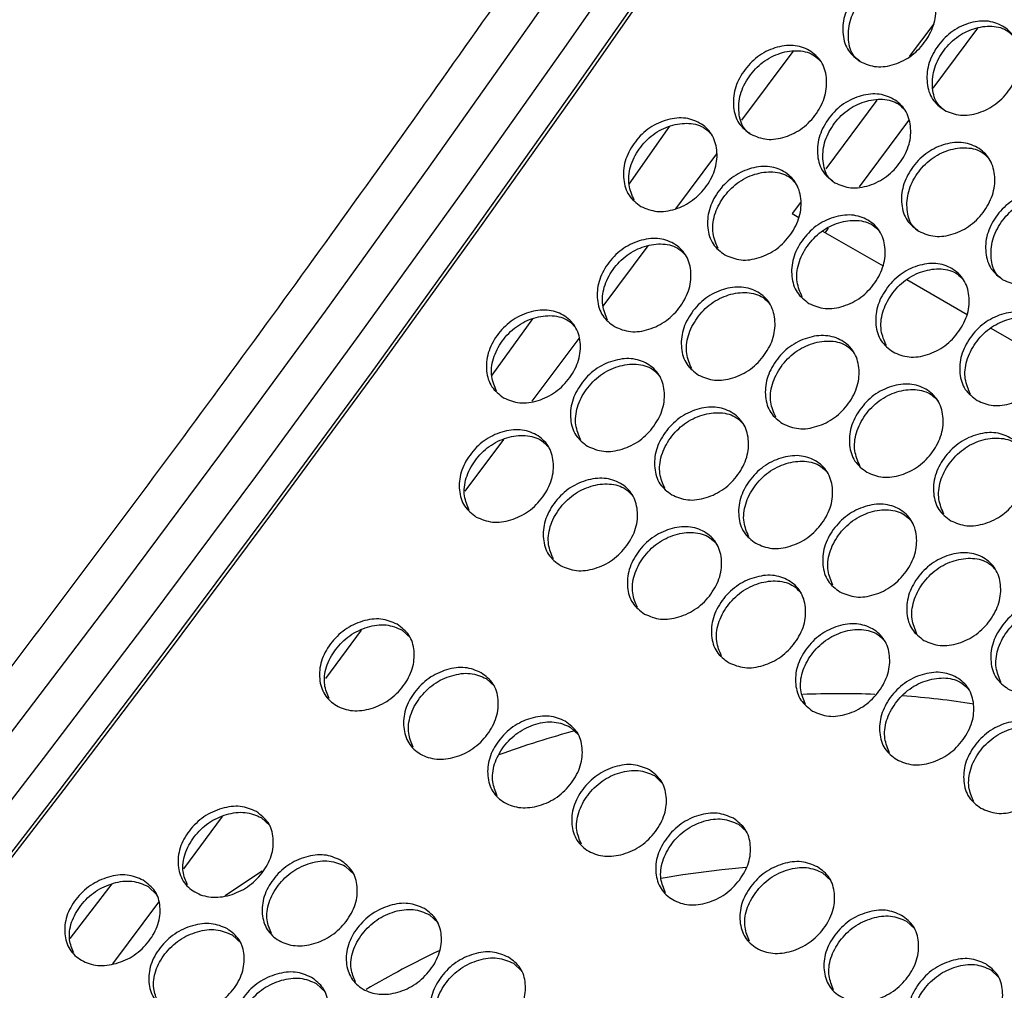
# Model space of a CAD drawing. Units: millimetres. Extents: x 7833 to 12909, y -132 to 3414.
# Drawn here: x 8073 to 8226, y 1858 to 2009 of the extents above; entities that cross this region are included whole.
import ezdxf

# ---------------------------------------------------------------- set-up
doc = ezdxf.new("R2010")
doc.units = ezdxf.units.MM

msp = doc.modelspace()

# ---------------------------------------------------------------- linework, layer by layer
at = {"color": 7, "linetype": 'Continuous', "lineweight": 25}
for p, q in [((8214.95, 2008.58), (8211.14, 2003.48)), ((8221.73, 2007.89), (8214.78, 1998.56)), ((8193.01, 2004.26), (8185.05, 1993.58)), ((8206.1, 1996.71), (8198.13, 1986.03)), ((8211.02, 1993.53), (8203.35, 1983.23)), ((8181.13, 1988.32), (8174.76, 1979.78)), ((8194.21, 1980.76), (8192.94, 1979.06)), ((8192.94, 1979.06), (8193.98, 1978.46)), ((8198.53, 1976.77), (8198.04, 1976.11)), ((8197.66, 1976.33), (8207.06, 1970.91)), ((8170.45, 1974), (8163.48, 1964.65)), ((8210.75, 1968.78), (8220.14, 1963.35)), ((8146.24, 1953.9), (8152.57, 1962.68)), ((8223.83, 1961.22), (8233.22, 1955.8)), ((8159.73, 1959.62), (8152.43, 1949.83)), ((8148.01, 1943.89), (8142.01, 1935.86)), ((8125.87, 1914.2), (8120.28, 1906.7)), ((8132.24, 1914.23), (8133.52, 1913.03)), ((8145.32, 1906.68), (8146.6, 1905.47)), ((8158.4, 1899.12), (8159.68, 1897.92)), ((8171.48, 1891.57), (8172.76, 1890.37)), ((8104.24, 1885.19), (8098.19, 1877.09)), ((8110.31, 1885.04), (8111.69, 1883.74)), ((8184.57, 1884.02), (8185.84, 1882.82)), ((8123.39, 1877.49), (8124.77, 1876.19)), ((8181.98, 1876.97), (8185.71, 1877.31)), ((8197.65, 1876.47), (8198.92, 1875.27)), ((8080.57, 1866.24), (8087.13, 1874.73)), ((8092.7, 1874.34), (8094.13, 1872.99)), ((8094.31, 1871.88), (8087.16, 1862.29)), ((8136.47, 1869.93), (8137.85, 1868.64)), ((8210.73, 1868.92), (8212.01, 1867.72)), ((8105.78, 1866.79), (8107.22, 1865.44)), ((8149.55, 1862.38), (8150.93, 1861.08)), ((8223.81, 1861.37), (8225.09, 1860.16)), ((8118.87, 1859.23), (8120.3, 1857.89))]:
    msp.add_line(p, q, dxfattribs=at)
at = {"color": 7, "linetype": 'Continuous', "lineweight": 25, "flags": 128}
for points in [[(8244.76, 2147.5), (8229.8, 2124.03), (8214.66, 2100.7), (8199.34, 2077.51), (8183.85, 2054.47), (8168.2, 2031.58), (8152.38, 2008.85), (8136.4, 1986.28), (8120.26, 1963.87), (8103.96, 1941.64), (8087.51, 1919.58), (8070.92, 1897.69), (8054.17, 1876), (8037.29, 1854.48), (8020.26, 1833.16), (8003.1, 1812.03), (7985.8, 1791.11), (7968.38, 1770.38), (7950.83, 1749.86), (7933.15, 1729.56)], [(7938.81, 1726.29), (7956.46, 1746.58), (7974, 1767.07), (7991.4, 1787.77), (8008.68, 1808.68), (8025.82, 1829.78), (8042.83, 1851.08), (8059.7, 1872.56), (8076.43, 1894.24), (8093.01, 1916.09), (8109.44, 1938.13), (8125.72, 1960.34), (8141.84, 1982.71), (8157.81, 2005.26), (8173.61, 2027.96), (8189.25, 2050.82), (8204.72, 2073.83), (8220.03, 2097), (8235.16, 2120.3), (8250.11, 2143.74)], [(8251.48, 2135.83), (8236.66, 2112.68), (8221.68, 2089.67), (8206.52, 2066.8), (8191.2, 2044.08), (8175.72, 2021.5), (8160.07, 1999.08), (8144.28, 1976.81), (8128.32, 1954.71), (8112.22, 1932.77), (8095.97, 1911), (8079.57, 1889.4), (8063.03, 1867.98), (8046.35, 1846.75), (8029.54, 1825.7), (8012.59, 1804.83), (7995.52, 1784.17), (7978.31, 1763.69), (7960.99, 1743.42), (7943.55, 1723.36)], [(7943.32, 1723.71), (7960.7, 1743.71), (7977.96, 1763.92), (7995.1, 1784.32), (8012.11, 1804.92), (8029, 1825.71), (8045.75, 1846.69), (8062.37, 1867.86), (8078.85, 1889.2), (8095.2, 1910.72), (8111.39, 1932.41), (8127.44, 1954.28), (8143.35, 1976.3), (8159.09, 1998.49), (8174.69, 2020.83), (8190.12, 2043.32), (8205.4, 2065.96), (8220.5, 2088.75), (8235.45, 2111.67), (8250.22, 2134.73)], [(8167.53, 1983.64), (8172.53, 1990.73), (8173.89, 1992.67)], [(8172.52, 1875.61), (8175.88, 1876.18), (8181.98, 1876.97)], [(8104.67, 1872.9), (8105.85, 1873.7), (8110.45, 1876.73)]]:
    msp.add_lwpolyline(points, dxfattribs=at)
at = {"color": 7, "linetype": 'Continuous', "lineweight": 25}
for centre, radius, start, end in [((8200.21, 1763.97), 140.35, 87.7196, 92.3089), ((8200.76, 1773.69), 130.62, 81.0067, 85.9057), ((8204.79, 1733.85), 170.93, 105.4538, 109.654), ((8202.66, 1728.63), 150.31, 115.4778, 120.3881)]:
    msp.add_arc(centre, radius, start, end, dxfattribs=at)
for points, knots in [([(8239.05, 2150.29), (8236.69, 2146.57), (8229.83, 2135.75), (8218.38, 2117.94), (8204.65, 2096.89), (8190.77, 2075.96), (8176.75, 2055.16), (8162.6, 2034.47), (8148.31, 2013.92), (8133.89, 1993.5), (8119.34, 1973.21), (8104.67, 1953.06), (8089.87, 1933.05), (8074.94, 1913.18), (8059.9, 1893.46), (8044.74, 1873.89), (8029.46, 1854.47), (8014.08, 1835.22), (7998.58, 1816.12), (7982.97, 1797.18), (7967.25, 1778.41), (7951.44, 1759.8), (7937.85, 1744.06), (7929.52, 1734.54), (7926.52, 1731.12)], [0, 0, 0, 0, 0.024942, 0.072367, 0.119791, 0.167215, 0.214639, 0.262063, 0.309486, 0.356909, 0.404332, 0.451754, 0.499175, 0.546596, 0.594017, 0.641437, 0.688856, 0.736275, 0.783693, 0.831111, 0.878527, 0.925943, 0.973358, 1, 1, 1, 1]), ([(8203.52, 2002.69), (8202.84, 2003.21), (8201.47, 2004.24), (8200.69, 2006.87), (8200.86, 2009.75), (8202.25, 2012.57), (8204.43, 2014.93), (8207.21, 2016.33), (8210.1, 2016.76), (8212.65, 2015.93), (8214.57, 2014.18), (8215.39, 2011.6), (8215.21, 2008.7), (8213.83, 2005.89), (8211.65, 2003.53), (8208.87, 2002.14), (8205.94, 2001.66), (8204.33, 2002.35), (8203.52, 2002.69)], [0, 0, 0, 0, 0.06251, 0.124998, 0.187524, 0.249998, 0.312524, 0.374999, 0.437526, 0.499999, 0.562524, 0.625, 0.687527, 0.750001, 0.812527, 0.875002, 0.937512, 1, 1, 1, 1]), ([(8203.43, 2002.76), (8203.1, 2003.02), (8202.12, 2003.82), (8201.56, 2006.07), (8201.71, 2008.94), (8203.11, 2011.76), (8205.28, 2014.12), (8208.07, 2015.53), (8210.93, 2015.93), (8213.15, 2015.36), (8214.01, 2014.44), (8214.3, 2014.13)], [0, 0, 0, 0, 0.061185, 0.186552, 0.31204, 0.43746, 0.562983, 0.68837, 0.813815, 0.939116, 1, 1, 1, 1]), ([(8216.6, 1995.14), (8215.92, 1995.65), (8214.55, 1996.69), (8213.77, 1999.32), (8213.94, 2002.2), (8215.33, 2005.02), (8217.51, 2007.38), (8220.29, 2008.78), (8223.18, 2009.21), (8225.73, 2008.38), (8227.65, 2006.63), (8228.47, 2004.05), (8228.29, 2001.15), (8226.91, 1998.33), (8224.73, 1995.97), (8221.95, 1994.59), (8219.02, 1994.11), (8217.41, 1994.79), (8216.6, 1995.14)], [0, 0, 0, 0, 0.06251, 0.124998, 0.187524, 0.249998, 0.312524, 0.374999, 0.437526, 0.499999, 0.562524, 0.625, 0.687527, 0.750001, 0.812527, 0.875002, 0.937512, 1, 1, 1, 1]), ([(8216.51, 1995.21), (8216.19, 1995.47), (8215.2, 1996.27), (8214.64, 1998.52), (8214.79, 2001.39), (8216.19, 2004.21), (8218.36, 2006.57), (8221.15, 2007.98), (8224.01, 2008.38), (8226.23, 2007.81), (8227.1, 2006.88), (8227.38, 2006.58)], [0, 0, 0, 0, 0.061185, 0.186552, 0.31204, 0.43746, 0.562983, 0.68837, 0.813815, 0.939116, 1, 1, 1, 1]), ([(8186.48, 1991.39), (8185.79, 1991.91), (8184.43, 1992.94), (8183.65, 1995.56), (8183.84, 1998.44), (8185.24, 2001.24), (8187.43, 2003.59), (8190.22, 2004.98), (8193.12, 2005.41), (8195.67, 2004.58), (8197.59, 2002.83), (8198.41, 2000.26), (8198.21, 1997.36), (8196.82, 1994.56), (8194.62, 1992.21), (8191.84, 1990.84), (8188.9, 1990.37), (8187.28, 1991.05), (8186.48, 1991.39)], [0, 0, 0, 0, 0.06251, 0.124998, 0.187524, 0.249998, 0.312524, 0.374999, 0.437526, 0.499999, 0.562524, 0.625, 0.687527, 0.750001, 0.812527, 0.875002, 0.937512, 1, 1, 1, 1]), ([(8186.32, 1991.5), (8186.02, 1991.75), (8185.06, 1992.53), (8184.52, 1994.76), (8184.67, 1997.61), (8186.09, 2000.42), (8188.27, 2002.76), (8191.07, 2004.17), (8193.94, 2004.56), (8196.19, 2003.97), (8197.06, 2003.03), (8197.36, 2002.71)], [0, 0, 0, 0, 0.05731, 0.182672, 0.308155, 0.433569, 0.559087, 0.684469, 0.809909, 0.935205, 1, 1, 1, 1]), ([(8199.56, 1983.84), (8198.88, 1984.36), (8197.51, 1985.39), (8196.73, 1988.01), (8196.92, 1990.89), (8198.32, 1993.69), (8200.51, 1996.04), (8203.3, 1997.43), (8206.2, 1997.86), (8208.75, 1997.02), (8210.67, 1995.28), (8211.49, 1992.7), (8211.3, 1989.81), (8209.9, 1987.01), (8207.71, 1984.66), (8204.92, 1983.29), (8201.98, 1982.81), (8200.37, 1983.5), (8199.56, 1983.84)], [0, 0, 0, 0, 0.06251, 0.124998, 0.187524, 0.249998, 0.312524, 0.374999, 0.437526, 0.499999, 0.562524, 0.625, 0.687527, 0.750001, 0.812527, 0.875002, 0.937512, 1, 1, 1, 1]), ([(8199.4, 1983.95), (8199.1, 1984.19), (8198.14, 1984.98), (8197.6, 1987.2), (8197.75, 1990.06), (8199.17, 1992.87), (8201.35, 1995.21), (8204.15, 1996.62), (8207.02, 1997.01), (8209.27, 1996.42), (8210.15, 1995.48), (8210.44, 1995.16)], [0, 0, 0, 0, 0.05731, 0.182672, 0.308155, 0.433569, 0.559087, 0.684469, 0.809909, 0.935205, 1, 1, 1, 1]), ([(8169.37, 1980.17), (8168.68, 1980.68), (8167.32, 1981.72), (8166.55, 1984.33), (8166.74, 1987.2), (8168.16, 1989.99), (8170.36, 1992.32), (8173.16, 1993.7), (8176.07, 1994.12), (8178.62, 1993.29), (8180.54, 1991.54), (8181.35, 1988.98), (8181.15, 1986.09), (8179.74, 1983.3), (8177.53, 1980.97), (8174.73, 1979.6), (8171.79, 1979.14), (8170.17, 1979.82), (8169.37, 1980.17)], [0, 0, 0, 0, 0.06251, 0.124998, 0.187524, 0.249998, 0.312524, 0.374999, 0.437526, 0.499999, 0.562524, 0.625, 0.687527, 0.750001, 0.812527, 0.875002, 0.937512, 1, 1, 1, 1]), ([(8168.33, 1981.15), (8167.99, 1981.91), (8167.32, 1983.48), (8167.59, 1986.37), (8168.99, 1989.15), (8171.19, 1991.48), (8174, 1992.88), (8176.88, 1993.26), (8179.15, 1992.66), (8180.04, 1991.7), (8180.36, 1991.36)], [0, 0, 0, 0, 0.127932, 0.261187, 0.394369, 0.527661, 0.660809, 0.794018, 0.927075, 1, 1, 1, 1]), ([(8212.64, 1976.29), (8211.96, 1976.81), (8210.59, 1977.84), (8209.82, 1980.46), (8210, 1983.34), (8211.4, 1986.14), (8213.59, 1988.49), (8216.38, 1989.88), (8219.28, 1990.31), (8221.83, 1989.47), (8223.75, 1987.73), (8224.57, 1985.15), (8224.38, 1982.26), (8222.98, 1979.46), (8220.79, 1977.11), (8218, 1975.73), (8215.06, 1975.26), (8213.45, 1975.95), (8212.64, 1976.29)], [0, 0, 0, 0, 0.06251, 0.124998, 0.187524, 0.249998, 0.312524, 0.374999, 0.437526, 0.499999, 0.562524, 0.625, 0.687527, 0.750001, 0.812527, 0.875002, 0.937512, 1, 1, 1, 1]), ([(8212.48, 1976.4), (8212.18, 1976.64), (8211.22, 1977.43), (8210.68, 1979.65), (8210.84, 1982.5), (8212.25, 1985.32), (8214.43, 1987.66), (8217.24, 1989.07), (8220.1, 1989.46), (8222.35, 1988.87), (8223.23, 1987.93), (8223.53, 1987.61)], [0, 0, 0, 0, 0.05731, 0.182672, 0.308155, 0.433569, 0.559087, 0.684469, 0.809909, 0.935205, 1, 1, 1, 1]), ([(8182.45, 1972.62), (8181.76, 1973.13), (8180.4, 1974.17), (8179.63, 1976.78), (8179.83, 1979.64), (8181.24, 1982.44), (8183.44, 1984.77), (8186.24, 1986.15), (8189.15, 1986.57), (8191.7, 1985.74), (8193.62, 1983.99), (8194.43, 1981.43), (8194.23, 1978.54), (8192.82, 1975.75), (8190.61, 1973.42), (8187.82, 1972.05), (8184.87, 1971.59), (8183.25, 1972.27), (8182.45, 1972.62)], [0, 0, 0, 0, 0.06251, 0.124998, 0.187524, 0.249998, 0.312524, 0.374999, 0.437526, 0.499999, 0.562524, 0.625, 0.687527, 0.750001, 0.812527, 0.875002, 0.937512, 1, 1, 1, 1]), ([(8181.41, 1973.59), (8181.08, 1974.36), (8180.4, 1975.92), (8180.67, 1978.82), (8182.07, 1981.59), (8184.27, 1983.93), (8187.08, 1985.32), (8189.96, 1985.71), (8192.23, 1985.11), (8193.12, 1984.15), (8193.44, 1983.8)], [0, 0, 0, 0, 0.127932, 0.261187, 0.394369, 0.527661, 0.660809, 0.794018, 0.927075, 1, 1, 1, 1]), ([(8225.72, 1968.74), (8225.04, 1969.25), (8223.67, 1970.29), (8222.9, 1972.91), (8223.08, 1975.78), (8224.49, 1978.59), (8226.67, 1980.93), (8229.46, 1982.33), (8232.36, 1982.75), (8234.91, 1981.92), (8236.83, 1980.17), (8237.65, 1977.6), (8237.46, 1974.71), (8236.06, 1971.9), (8233.87, 1969.56), (8231.08, 1968.18), (8228.14, 1967.71), (8226.53, 1968.39), (8225.72, 1968.74)], [0, 0, 0, 0, 0.06251, 0.124998, 0.187524, 0.249998, 0.312524, 0.374999, 0.437526, 0.499999, 0.562524, 0.625, 0.687527, 0.750001, 0.812527, 0.875002, 0.937512, 1, 1, 1, 1]), ([(8225.56, 1968.85), (8225.26, 1969.09), (8224.3, 1969.88), (8223.76, 1972.1), (8223.92, 1974.95), (8225.33, 1977.77), (8227.51, 1980.11), (8230.32, 1981.51), (8233.18, 1981.91), (8235.43, 1981.32), (8236.31, 1980.38), (8236.61, 1980.05)], [0, 0, 0, 0, 0.05731, 0.182672, 0.308155, 0.433569, 0.559087, 0.684469, 0.809909, 0.935205, 1, 1, 1, 1]), ([(8195.53, 1965.06), (8194.85, 1965.58), (8193.48, 1966.61), (8192.71, 1969.23), (8192.91, 1972.09), (8194.32, 1974.88), (8196.52, 1977.22), (8199.32, 1978.6), (8202.23, 1979.02), (8204.78, 1978.18), (8206.7, 1976.44), (8207.51, 1973.87), (8207.31, 1970.99), (8205.9, 1968.2), (8203.69, 1965.86), (8200.9, 1964.5), (8197.95, 1964.04), (8196.34, 1964.72), (8195.53, 1965.06)], [0, 0, 0, 0, 0.06251, 0.124998, 0.187524, 0.249998, 0.312524, 0.374999, 0.437526, 0.499999, 0.562524, 0.625, 0.687527, 0.750001, 0.812527, 0.875002, 0.937512, 1, 1, 1, 1]), ([(8194.49, 1966.04), (8194.16, 1966.81), (8193.48, 1968.37), (8193.75, 1971.26), (8195.15, 1974.04), (8197.35, 1976.38), (8200.16, 1977.77), (8203.04, 1978.16), (8205.32, 1977.56), (8206.2, 1976.59), (8206.52, 1976.25)], [0, 0, 0, 0, 0.127932, 0.261187, 0.394369, 0.527661, 0.660809, 0.794018, 0.927075, 1, 1, 1, 1]), ([(8165.27, 1961.46), (8164.58, 1961.98), (8163.22, 1963.01), (8162.46, 1965.62), (8162.66, 1968.47), (8164.09, 1971.25), (8166.3, 1973.57), (8169.11, 1974.95), (8172.03, 1975.36), (8174.58, 1974.52), (8176.49, 1972.78), (8177.3, 1970.22), (8177.09, 1967.34), (8175.66, 1964.57), (8173.45, 1962.24), (8170.64, 1960.89), (8167.69, 1960.43), (8166.07, 1961.12), (8165.27, 1961.46)], [0, 0, 0, 0, 0.06251, 0.124998, 0.187524, 0.249998, 0.312524, 0.374999, 0.437526, 0.499999, 0.562524, 0.625, 0.687527, 0.750001, 0.812527, 0.875002, 0.937512, 1, 1, 1, 1]), ([(8164.2, 1962.46), (8163.88, 1963.21), (8163.22, 1964.76), (8163.5, 1967.63), (8164.91, 1970.39), (8167.12, 1972.72), (8169.94, 1974.1), (8172.83, 1974.49), (8175.13, 1973.86), (8176.03, 1972.88), (8176.36, 1972.52)], [0, 0, 0, 0, 0.125725, 0.258694, 0.39159, 0.524596, 0.657457, 0.790381, 0.923152, 1, 1, 1, 1]), ([(8208.61, 1957.51), (8207.93, 1958.03), (8206.56, 1959.06), (8205.79, 1961.68), (8205.99, 1964.54), (8207.4, 1967.33), (8209.6, 1969.67), (8212.4, 1971.05), (8215.31, 1971.47), (8217.86, 1970.63), (8219.78, 1968.89), (8220.59, 1966.32), (8220.39, 1963.44), (8218.98, 1960.65), (8216.78, 1958.31), (8213.98, 1956.95), (8211.03, 1956.48), (8209.42, 1957.17), (8208.61, 1957.51)], [0, 0, 0, 0, 0.06251, 0.124998, 0.187524, 0.249998, 0.312524, 0.374999, 0.437526, 0.499999, 0.562524, 0.625, 0.687527, 0.750001, 0.812527, 0.875002, 0.937512, 1, 1, 1, 1]), ([(8207.57, 1958.49), (8207.24, 1959.26), (8206.56, 1960.82), (8206.84, 1963.71), (8208.23, 1966.49), (8210.44, 1968.83), (8213.25, 1970.22), (8216.12, 1970.61), (8218.4, 1970), (8219.29, 1969.04), (8219.6, 1968.7)], [0, 0, 0, 0, 0.127932, 0.261187, 0.394369, 0.527661, 0.660809, 0.794018, 0.927075, 1, 1, 1, 1]), ([(8178.35, 1953.91), (8177.66, 1954.43), (8176.3, 1955.46), (8175.54, 1958.06), (8175.74, 1960.92), (8177.17, 1963.7), (8179.38, 1966.02), (8182.19, 1967.39), (8185.11, 1967.81), (8187.66, 1966.97), (8189.58, 1965.23), (8190.38, 1962.67), (8190.17, 1959.79), (8188.75, 1957.02), (8186.53, 1954.69), (8183.72, 1953.34), (8180.77, 1952.88), (8179.15, 1953.57), (8178.35, 1953.91)], [0, 0, 0, 0, 0.06251, 0.124998, 0.187524, 0.249998, 0.312524, 0.374999, 0.437526, 0.499999, 0.562524, 0.625, 0.687527, 0.750001, 0.812527, 0.875002, 0.937512, 1, 1, 1, 1]), ([(8177.29, 1954.91), (8176.96, 1955.66), (8176.3, 1957.21), (8176.58, 1960.08), (8177.99, 1962.84), (8180.2, 1965.17), (8183.02, 1966.55), (8185.91, 1966.93), (8188.21, 1966.31), (8189.11, 1965.33), (8189.44, 1964.97)], [0, 0, 0, 0, 0.125725, 0.258694, 0.39159, 0.524596, 0.657457, 0.790381, 0.923152, 1, 1, 1, 1]), ([(8148.01, 1950.38), (8147.33, 1950.9), (8145.97, 1951.93), (8145.21, 1954.53), (8145.43, 1957.37), (8146.87, 1960.14), (8149.09, 1962.45), (8151.91, 1963.81), (8154.83, 1964.22), (8157.39, 1963.38), (8159.3, 1961.64), (8160.1, 1959.08), (8159.88, 1956.22), (8158.44, 1953.45), (8156.21, 1951.14), (8153.4, 1949.8), (8150.43, 1949.35), (8148.82, 1950.04), (8148.01, 1950.38)], [0, 0, 0, 0, 0.06251, 0.124998, 0.187524, 0.249998, 0.312524, 0.374999, 0.437526, 0.499999, 0.562524, 0.625, 0.687527, 0.750001, 0.812527, 0.875002, 0.937512, 1, 1, 1, 1]), ([(8146.93, 1951.4), (8146.62, 1952.14), (8145.96, 1953.67), (8146.25, 1956.51), (8147.67, 1959.27), (8149.9, 1961.58), (8152.73, 1962.95), (8155.62, 1963.33), (8157.95, 1962.69), (8158.87, 1961.69), (8159.21, 1961.31)], [0, 0, 0, 0, 0.123527, 0.256216, 0.388832, 0.521557, 0.654139, 0.786782, 0.919274, 1, 1, 1, 1]), ([(8221.69, 1949.96), (8221.01, 1950.48), (8219.64, 1951.51), (8218.87, 1954.12), (8219.07, 1956.99), (8220.49, 1959.78), (8222.68, 1962.11), (8225.49, 1963.5), (8228.39, 1963.92), (8230.95, 1963.08), (8232.86, 1961.34), (8233.67, 1958.77), (8233.47, 1955.89), (8232.06, 1953.1), (8229.86, 1950.76), (8227.06, 1949.4), (8224.11, 1948.93), (8222.5, 1949.62), (8221.69, 1949.96)], [0, 0, 0, 0, 0.06251, 0.124998, 0.187524, 0.249998, 0.312524, 0.374999, 0.437526, 0.499999, 0.562524, 0.625, 0.687527, 0.750001, 0.812527, 0.875002, 0.937512, 1, 1, 1, 1]), ([(8220.65, 1950.94), (8220.32, 1951.7), (8219.64, 1953.27), (8219.92, 1956.16), (8221.31, 1958.94), (8223.52, 1961.28), (8226.33, 1962.67), (8229.2, 1963.06), (8231.48, 1962.45), (8232.37, 1961.49), (8232.68, 1961.15)], [0, 0, 0, 0, 0.127932, 0.261187, 0.394369, 0.527661, 0.660809, 0.794018, 0.927075, 1, 1, 1, 1]), ([(8191.43, 1946.36), (8190.75, 1946.87), (8189.38, 1947.91), (8188.62, 1950.51), (8188.82, 1953.37), (8190.25, 1956.15), (8192.46, 1958.47), (8195.27, 1959.84), (8198.19, 1960.25), (8200.74, 1959.42), (8202.66, 1957.67), (8203.46, 1955.11), (8203.25, 1952.24), (8201.83, 1949.46), (8199.61, 1947.14), (8196.8, 1945.79), (8193.85, 1945.33), (8192.23, 1946.01), (8191.43, 1946.36)], [0, 0, 0, 0, 0.06251, 0.124998, 0.187524, 0.249998, 0.312524, 0.374999, 0.437526, 0.499999, 0.562524, 0.625, 0.687527, 0.750001, 0.812527, 0.875002, 0.937512, 1, 1, 1, 1]), ([(8190.37, 1947.36), (8190.04, 1948.11), (8189.38, 1949.66), (8189.66, 1952.52), (8191.07, 1955.29), (8193.29, 1957.62), (8196.1, 1959), (8198.99, 1959.38), (8201.29, 1958.76), (8202.19, 1957.78), (8202.52, 1957.42)], [0, 0, 0, 0, 0.125725, 0.258694, 0.39159, 0.524596, 0.657457, 0.790381, 0.923152, 1, 1, 1, 1]), ([(8161.09, 1942.83), (8160.41, 1943.35), (8159.05, 1944.38), (8158.29, 1946.98), (8158.51, 1949.82), (8159.95, 1952.59), (8162.17, 1954.9), (8164.99, 1956.26), (8167.91, 1956.66), (8170.47, 1955.82), (8172.38, 1954.08), (8173.18, 1951.53), (8172.96, 1948.67), (8171.52, 1945.9), (8169.3, 1943.59), (8166.48, 1942.25), (8163.52, 1941.8), (8161.9, 1942.49), (8161.09, 1942.83)], [0, 0, 0, 0, 0.06251, 0.124998, 0.187524, 0.249998, 0.312524, 0.374999, 0.437526, 0.499999, 0.562524, 0.625, 0.687527, 0.750001, 0.812527, 0.875002, 0.937512, 1, 1, 1, 1]), ([(8160.01, 1943.84), (8159.7, 1944.58), (8159.04, 1946.12), (8159.34, 1948.96), (8160.75, 1951.71), (8162.98, 1954.03), (8165.81, 1955.4), (8168.7, 1955.78), (8171.03, 1955.14), (8171.95, 1954.14), (8172.29, 1953.76)], [0, 0, 0, 0, 0.123527, 0.256216, 0.388832, 0.521557, 0.654139, 0.786782, 0.919274, 1, 1, 1, 1]), ([(8204.51, 1938.81), (8203.83, 1939.32), (8202.46, 1940.36), (8201.7, 1942.96), (8201.91, 1945.82), (8203.33, 1948.6), (8205.54, 1950.92), (8208.36, 1952.29), (8211.27, 1952.7), (8213.82, 1951.86), (8215.74, 1950.12), (8216.54, 1947.56), (8216.33, 1944.69), (8214.91, 1941.91), (8212.69, 1939.59), (8209.89, 1938.23), (8206.93, 1937.78), (8205.32, 1938.46), (8204.51, 1938.81)], [0, 0, 0, 0, 0.06251, 0.124998, 0.187524, 0.249998, 0.312524, 0.374999, 0.437526, 0.499999, 0.562524, 0.625, 0.687527, 0.750001, 0.812527, 0.875002, 0.937512, 1, 1, 1, 1]), ([(8203.45, 1939.8), (8203.13, 1940.56), (8202.46, 1942.1), (8202.74, 1944.97), (8204.15, 1947.74), (8206.37, 1950.06), (8209.19, 1951.45), (8212.07, 1951.83), (8214.37, 1951.21), (8215.27, 1950.23), (8215.61, 1949.87)], [0, 0, 0, 0, 0.125725, 0.258694, 0.39159, 0.524596, 0.657457, 0.790381, 0.923152, 1, 1, 1, 1]), ([(8174.18, 1935.28), (8173.49, 1935.79), (8172.13, 1936.83), (8171.37, 1939.42), (8171.59, 1942.27), (8173.03, 1945.04), (8175.25, 1947.34), (8178.07, 1948.71), (8180.99, 1949.11), (8183.55, 1948.27), (8185.46, 1946.53), (8186.26, 1943.98), (8186.04, 1941.12), (8184.61, 1938.35), (8182.38, 1936.04), (8179.56, 1934.7), (8176.6, 1934.25), (8174.98, 1934.93), (8174.18, 1935.28)], [0, 0, 0, 0, 0.06251, 0.124998, 0.187524, 0.249998, 0.312524, 0.374999, 0.437526, 0.499999, 0.562524, 0.625, 0.687527, 0.750001, 0.812527, 0.875002, 0.937512, 1, 1, 1, 1]), ([(8173.1, 1936.29), (8172.78, 1937.03), (8172.12, 1938.57), (8172.42, 1941.41), (8173.84, 1944.16), (8176.06, 1946.48), (8178.89, 1947.85), (8181.79, 1948.23), (8184.11, 1947.59), (8185.03, 1946.59), (8185.38, 1946.21)], [0, 0, 0, 0, 0.123527, 0.256216, 0.388832, 0.521557, 0.654139, 0.786782, 0.919274, 1, 1, 1, 1]), ([(8143.77, 1931.82), (8143.09, 1932.34), (8141.73, 1933.37), (8140.98, 1935.96), (8141.21, 1938.79), (8142.66, 1941.55), (8144.89, 1943.84), (8147.72, 1945.2), (8150.65, 1945.59), (8153.21, 1944.75), (8155.12, 1943.02), (8155.91, 1940.47), (8155.68, 1937.62), (8154.23, 1934.86), (8151.99, 1932.57), (8149.17, 1931.23), (8146.2, 1930.79), (8144.58, 1931.48), (8143.77, 1931.82)], [0, 0, 0, 0, 0.06251, 0.124998, 0.187524, 0.249998, 0.312524, 0.374999, 0.437526, 0.499999, 0.562524, 0.625, 0.687527, 0.750001, 0.812527, 0.875002, 0.937512, 1, 1, 1, 1]), ([(8142.67, 1932.86), (8142.37, 1933.58), (8141.72, 1935.1), (8142.02, 1937.92), (8143.45, 1940.66), (8145.69, 1942.96), (8148.53, 1944.32), (8151.43, 1944.7), (8153.78, 1944.04), (8154.71, 1943.02), (8155.08, 1942.62)], [0, 0, 0, 0, 0.121339, 0.253754, 0.386096, 0.518547, 0.650855, 0.783224, 0.915442, 1, 1, 1, 1]), ([(8217.59, 1931.25), (8216.91, 1931.77), (8215.54, 1932.8), (8214.78, 1935.41), (8214.99, 1938.26), (8216.41, 1941.04), (8218.63, 1943.36), (8221.44, 1944.74), (8224.35, 1945.15), (8226.91, 1944.31), (8228.82, 1942.57), (8229.62, 1940.01), (8229.41, 1937.14), (8227.99, 1934.36), (8225.77, 1932.04), (8222.97, 1930.68), (8220.01, 1930.22), (8218.4, 1930.91), (8217.59, 1931.25)], [0, 0, 0, 0, 0.06251, 0.124998, 0.187524, 0.249998, 0.312524, 0.374999, 0.437526, 0.499999, 0.562524, 0.625, 0.687527, 0.750001, 0.812527, 0.875002, 0.937512, 1, 1, 1, 1]), ([(8216.53, 1932.25), (8216.21, 1933), (8215.54, 1934.55), (8215.82, 1937.42), (8217.23, 1940.19), (8219.45, 1942.51), (8222.27, 1943.89), (8225.15, 1944.28), (8227.45, 1943.66), (8228.36, 1942.67), (8228.69, 1942.31)], [0, 0, 0, 0, 0.125725, 0.258694, 0.39159, 0.524596, 0.657457, 0.790381, 0.923152, 1, 1, 1, 1]), ([(8187.26, 1927.73), (8186.57, 1928.24), (8185.21, 1929.27), (8184.46, 1931.87), (8184.67, 1934.72), (8186.11, 1937.48), (8188.33, 1939.79), (8191.15, 1941.15), (8194.08, 1941.56), (8196.63, 1940.72), (8198.54, 1938.98), (8199.34, 1936.43), (8199.12, 1933.56), (8197.69, 1930.8), (8195.46, 1928.49), (8192.64, 1927.15), (8189.68, 1926.69), (8188.06, 1927.38), (8187.26, 1927.73)], [0, 0, 0, 0, 0.06251, 0.124998, 0.187524, 0.249998, 0.312524, 0.374999, 0.437526, 0.499999, 0.562524, 0.625, 0.687527, 0.750001, 0.812527, 0.875002, 0.937512, 1, 1, 1, 1]), ([(8186.18, 1928.74), (8185.86, 1929.48), (8185.2, 1931.01), (8185.5, 1933.86), (8186.92, 1936.61), (8189.15, 1938.92), (8191.98, 1940.3), (8194.87, 1940.67), (8197.19, 1940.04), (8198.11, 1939.04), (8198.46, 1938.66)], [0, 0, 0, 0, 0.123527, 0.256216, 0.388832, 0.521557, 0.654139, 0.786782, 0.919274, 1, 1, 1, 1]), ([(8156.86, 1924.27), (8156.17, 1924.79), (8154.81, 1925.82), (8154.06, 1928.41), (8154.29, 1931.24), (8155.74, 1934), (8157.97, 1936.29), (8160.8, 1937.64), (8163.73, 1938.04), (8166.29, 1937.2), (8168.2, 1935.46), (8168.99, 1932.92), (8168.76, 1930.06), (8167.31, 1927.31), (8165.07, 1925.01), (8162.25, 1923.68), (8159.28, 1923.24), (8157.66, 1923.93), (8156.86, 1924.27)], [0, 0, 0, 0, 0.06251, 0.124998, 0.187524, 0.249998, 0.312524, 0.374999, 0.437526, 0.499999, 0.562524, 0.625, 0.687527, 0.750001, 0.812527, 0.875002, 0.937512, 1, 1, 1, 1]), ([(8155.76, 1925.31), (8155.45, 1926.03), (8154.8, 1927.55), (8155.1, 1930.37), (8156.53, 1933.11), (8158.77, 1935.41), (8161.61, 1936.77), (8164.51, 1937.14), (8166.86, 1936.49), (8167.79, 1935.47), (8168.16, 1935.07)], [0, 0, 0, 0, 0.121339, 0.253754, 0.386096, 0.518547, 0.650855, 0.783224, 0.915442, 1, 1, 1, 1]), ([(8200.34, 1920.17), (8199.66, 1920.69), (8198.29, 1921.72), (8197.54, 1924.32), (8197.75, 1927.16), (8199.19, 1929.93), (8201.42, 1932.24), (8204.24, 1933.6), (8207.16, 1934.01), (8209.71, 1933.17), (8211.63, 1931.43), (8212.42, 1928.88), (8212.2, 1926.01), (8210.77, 1923.25), (8208.54, 1920.94), (8205.72, 1919.59), (8202.76, 1919.14), (8201.15, 1919.83), (8200.34, 1920.17)], [0, 0, 0, 0, 0.06251, 0.124998, 0.187524, 0.249998, 0.312524, 0.374999, 0.437526, 0.499999, 0.562524, 0.625, 0.687527, 0.750001, 0.812527, 0.875002, 0.937512, 1, 1, 1, 1]), ([(8199.26, 1921.19), (8198.94, 1921.93), (8198.29, 1923.46), (8198.58, 1926.31), (8200, 1929.06), (8202.23, 1931.37), (8205.06, 1932.74), (8207.95, 1933.12), (8210.27, 1932.49), (8211.19, 1931.48), (8211.54, 1931.1)], [0, 0, 0, 0, 0.123527, 0.256216, 0.388832, 0.521557, 0.654139, 0.786782, 0.919274, 1, 1, 1, 1]), ([(8169.94, 1916.72), (8169.25, 1917.23), (8167.89, 1918.27), (8167.14, 1920.86), (8167.37, 1923.69), (8168.82, 1926.44), (8171.05, 1928.74), (8173.89, 1930.09), (8176.81, 1930.49), (8179.37, 1929.65), (8181.28, 1927.91), (8182.07, 1925.37), (8181.84, 1922.51), (8180.4, 1919.76), (8178.16, 1917.46), (8175.33, 1916.13), (8172.36, 1915.69), (8170.74, 1916.38), (8169.94, 1916.72)], [0, 0, 0, 0, 0.06251, 0.124998, 0.187524, 0.249998, 0.312524, 0.374999, 0.437526, 0.499999, 0.562524, 0.625, 0.687527, 0.750001, 0.812527, 0.875002, 0.937512, 1, 1, 1, 1]), ([(8168.84, 1917.75), (8168.53, 1918.48), (8167.88, 1920), (8168.19, 1922.82), (8169.62, 1925.56), (8171.86, 1927.86), (8174.69, 1929.22), (8177.59, 1929.59), (8179.94, 1928.94), (8180.88, 1927.92), (8181.24, 1927.52)], [0, 0, 0, 0, 0.121339, 0.253754, 0.386096, 0.518547, 0.650855, 0.783224, 0.915442, 1, 1, 1, 1]), ([(8213.42, 1912.62), (8212.74, 1913.14), (8211.37, 1914.17), (8210.62, 1916.77), (8210.83, 1919.61), (8212.27, 1922.38), (8214.5, 1924.69), (8217.32, 1926.05), (8220.24, 1926.46), (8222.8, 1925.62), (8224.71, 1923.88), (8225.5, 1921.32), (8225.28, 1918.46), (8223.85, 1915.7), (8221.62, 1913.39), (8218.81, 1912.04), (8215.84, 1911.59), (8214.23, 1912.28), (8213.42, 1912.62)], [0, 0, 0, 0, 0.06251, 0.124998, 0.187524, 0.249998, 0.312524, 0.374999, 0.437526, 0.499999, 0.562524, 0.625, 0.687527, 0.750001, 0.812527, 0.875002, 0.937512, 1, 1, 1, 1]), ([(8212.34, 1913.64), (8212.02, 1914.38), (8211.37, 1915.91), (8211.66, 1918.75), (8213.08, 1921.51), (8215.31, 1923.82), (8218.14, 1925.19), (8221.03, 1925.57), (8223.36, 1924.93), (8224.27, 1923.93), (8224.62, 1923.55)], [0, 0, 0, 0, 0.123527, 0.256216, 0.388832, 0.521557, 0.654139, 0.786782, 0.919274, 1, 1, 1, 1]), ([(8183.02, 1909.17), (8182.34, 1909.68), (8180.97, 1910.71), (8180.23, 1913.3), (8180.45, 1916.14), (8181.9, 1918.89), (8184.14, 1921.19), (8186.97, 1922.54), (8189.9, 1922.94), (8192.45, 1922.1), (8194.36, 1920.36), (8195.15, 1917.81), (8194.92, 1914.96), (8193.48, 1912.21), (8191.24, 1909.91), (8188.41, 1908.58), (8185.44, 1908.14), (8183.83, 1908.82), (8183.02, 1909.17)], [0, 0, 0, 0, 0.06251, 0.124998, 0.187524, 0.249998, 0.312524, 0.374999, 0.437526, 0.499999, 0.562524, 0.625, 0.687527, 0.750001, 0.812527, 0.875002, 0.937512, 1, 1, 1, 1]), ([(8181.92, 1910.2), (8181.61, 1910.93), (8180.96, 1912.45), (8181.27, 1915.27), (8182.7, 1918.01), (8184.94, 1920.31), (8187.78, 1921.67), (8190.68, 1922.04), (8193.03, 1921.39), (8193.96, 1920.37), (8194.32, 1919.97)], [0, 0, 0, 0, 0.121339, 0.253754, 0.386096, 0.518547, 0.650855, 0.783224, 0.915442, 1, 1, 1, 1]), ([(8226.5, 1905.07), (8225.82, 1905.59), (8224.45, 1906.62), (8223.7, 1909.22), (8223.92, 1912.06), (8225.35, 1914.83), (8227.58, 1917.14), (8230.4, 1918.5), (8233.32, 1918.9), (8235.88, 1918.06), (8237.79, 1916.33), (8238.59, 1913.77), (8238.36, 1910.91), (8236.93, 1908.14), (8234.7, 1905.83), (8231.89, 1904.49), (8228.92, 1904.04), (8227.31, 1904.73), (8226.5, 1905.07)], [0, 0, 0, 0, 0.06251, 0.124998, 0.187524, 0.249998, 0.312524, 0.374999, 0.437526, 0.499999, 0.562524, 0.625, 0.687527, 0.750001, 0.812527, 0.875002, 0.937512, 1, 1, 1, 1]), ([(8225.42, 1906.09), (8225.11, 1906.83), (8224.45, 1908.36), (8224.74, 1911.2), (8226.16, 1913.96), (8228.39, 1916.27), (8231.22, 1917.64), (8234.11, 1918.02), (8236.44, 1917.38), (8237.35, 1916.38), (8237.7, 1916)], [0, 0, 0, 0, 0.123527, 0.256216, 0.388832, 0.521557, 0.654139, 0.786782, 0.919274, 1, 1, 1, 1]), ([(8131.46, 1915.13), (8132.14, 1914.62), (8133.5, 1913.59), (8134.24, 1911.01), (8134, 1908.19), (8132.53, 1905.46), (8130.27, 1903.19), (8127.41, 1901.87), (8124.47, 1901.49), (8121.9, 1902.34), (8120, 1904.07), (8119.23, 1906.59), (8119.48, 1909.42), (8120.95, 1912.14), (8123.21, 1914.42), (8126.05, 1915.74), (8129.03, 1916.17), (8130.65, 1915.48), (8131.46, 1915.13)], [0, 0, 0, 0, 0.06251, 0.124998, 0.187524, 0.249998, 0.312524, 0.374999, 0.437526, 0.499999, 0.562524, 0.625, 0.687527, 0.750001, 0.812527, 0.875002, 0.937512, 1, 1, 1, 1]), ([(8120.87, 1903.56), (8120.58, 1904.26), (8119.95, 1905.74), (8120.28, 1908.52), (8121.73, 1911.23), (8124, 1913.51), (8126.83, 1914.83), (8129.82, 1915.26), (8131.43, 1914.57), (8132.24, 1914.23)], [0, 0, 0, 0, 0.128848, 0.274113, 0.419296, 0.564599, 0.709744, 0.854918, 1, 1, 1, 1]), ([(8196.1, 1901.62), (8195.42, 1902.13), (8194.05, 1903.16), (8193.31, 1905.75), (8193.53, 1908.59), (8194.98, 1911.34), (8197.22, 1913.64), (8200.05, 1914.99), (8202.98, 1915.39), (8205.54, 1914.54), (8207.44, 1912.81), (8208.23, 1910.26), (8208, 1907.41), (8206.56, 1904.66), (8204.32, 1902.36), (8201.49, 1901.03), (8198.52, 1900.58), (8196.91, 1901.27), (8196.1, 1901.62)], [0, 0, 0, 0, 0.06251, 0.124998, 0.187524, 0.249998, 0.312524, 0.374999, 0.437526, 0.499999, 0.562524, 0.625, 0.687527, 0.750001, 0.812527, 0.875002, 0.937512, 1, 1, 1, 1]), ([(8195, 1902.65), (8194.69, 1903.38), (8194.04, 1904.89), (8194.35, 1907.71), (8195.78, 1910.45), (8198.02, 1912.75), (8200.86, 1914.11), (8203.76, 1914.49), (8206.11, 1913.84), (8207.04, 1912.82), (8207.4, 1912.42)], [0, 0, 0, 0, 0.121339, 0.253754, 0.386096, 0.518547, 0.650855, 0.783224, 0.915442, 1, 1, 1, 1]), ([(8144.54, 1907.58), (8145.22, 1907.07), (8146.58, 1906.04), (8147.32, 1903.46), (8147.08, 1900.64), (8145.61, 1897.91), (8143.35, 1895.64), (8140.5, 1894.32), (8137.55, 1893.94), (8134.98, 1894.79), (8133.08, 1896.52), (8132.31, 1899.04), (8132.56, 1901.87), (8134.03, 1904.59), (8136.3, 1906.87), (8139.13, 1908.18), (8142.11, 1908.62), (8143.73, 1907.93), (8144.54, 1907.58)], [0, 0, 0, 0, 0.06251, 0.124998, 0.187524, 0.249998, 0.312524, 0.374999, 0.437526, 0.499999, 0.562524, 0.625, 0.687527, 0.750001, 0.812527, 0.875002, 0.937512, 1, 1, 1, 1]), ([(8133.96, 1896.01), (8133.66, 1896.7), (8133.03, 1898.19), (8133.36, 1900.96), (8134.81, 1903.68), (8137.08, 1905.96), (8139.92, 1907.27), (8142.9, 1907.71), (8144.51, 1907.02), (8145.32, 1906.68)], [0, 0, 0, 0, 0.128848, 0.274113, 0.419296, 0.564599, 0.709744, 0.854918, 1, 1, 1, 1]), ([(8209.18, 1894.06), (8208.5, 1894.58), (8207.14, 1895.61), (8206.39, 1898.2), (8206.61, 1901.04), (8208.06, 1903.79), (8210.3, 1906.09), (8213.13, 1907.44), (8216.06, 1907.84), (8218.62, 1906.99), (8220.53, 1905.26), (8221.32, 1902.71), (8221.09, 1899.86), (8219.64, 1897.11), (8217.4, 1894.81), (8214.57, 1893.47), (8211.6, 1893.03), (8209.99, 1893.72), (8209.18, 1894.06)], [0, 0, 0, 0, 0.06251, 0.124998, 0.187524, 0.249998, 0.312524, 0.374999, 0.437526, 0.499999, 0.562524, 0.625, 0.687527, 0.750001, 0.812527, 0.875002, 0.937512, 1, 1, 1, 1]), ([(8208.08, 1895.1), (8207.77, 1895.82), (8207.13, 1897.34), (8207.43, 1900.16), (8208.86, 1902.9), (8211.1, 1905.2), (8213.94, 1906.56), (8216.84, 1906.94), (8219.19, 1906.29), (8220.12, 1905.26), (8220.48, 1904.87)], [0, 0, 0, 0, 0.121339, 0.253754, 0.386096, 0.518547, 0.650855, 0.783224, 0.915442, 1, 1, 1, 1]), ([(8157.62, 1900.03), (8158.3, 1899.52), (8159.66, 1898.49), (8160.4, 1895.91), (8160.16, 1893.09), (8158.69, 1890.36), (8156.43, 1888.09), (8153.58, 1886.76), (8150.63, 1886.39), (8148.07, 1887.24), (8146.16, 1888.97), (8145.39, 1891.49), (8145.65, 1894.32), (8147.12, 1897.04), (8149.38, 1899.31), (8152.22, 1900.63), (8155.2, 1901.06), (8156.81, 1900.38), (8157.62, 1900.03)], [0, 0, 0, 0, 0.06251, 0.124998, 0.187524, 0.249998, 0.312524, 0.374999, 0.437526, 0.499999, 0.562524, 0.625, 0.687527, 0.750001, 0.812527, 0.875002, 0.937512, 1, 1, 1, 1]), ([(8147.04, 1888.45), (8146.74, 1889.15), (8146.11, 1890.64), (8146.44, 1893.41), (8147.89, 1896.12), (8150.16, 1898.4), (8153, 1899.72), (8155.98, 1900.16), (8157.59, 1899.47), (8158.4, 1899.12)], [0, 0, 0, 0, 0.128848, 0.274113, 0.419296, 0.564599, 0.709744, 0.854918, 1, 1, 1, 1]), ([(8222.26, 1886.51), (8221.58, 1887.03), (8220.22, 1888.06), (8219.47, 1890.65), (8219.69, 1893.48), (8221.15, 1896.24), (8223.38, 1898.53), (8226.21, 1899.89), (8229.14, 1900.28), (8231.7, 1899.44), (8233.61, 1897.7), (8234.4, 1895.16), (8234.17, 1892.31), (8232.72, 1889.55), (8230.48, 1887.26), (8227.66, 1885.92), (8224.69, 1885.48), (8223.07, 1886.17), (8222.26, 1886.51)], [0, 0, 0, 0, 0.06251, 0.124998, 0.187524, 0.249998, 0.312524, 0.374999, 0.437526, 0.499999, 0.562524, 0.625, 0.687527, 0.750001, 0.812527, 0.875002, 0.937512, 1, 1, 1, 1]), ([(8221.16, 1887.55), (8220.85, 1888.27), (8220.21, 1889.79), (8220.51, 1892.61), (8221.94, 1895.35), (8224.18, 1897.65), (8227.02, 1899.01), (8229.92, 1899.38), (8232.27, 1898.73), (8233.2, 1897.71), (8233.57, 1897.31)], [0, 0, 0, 0, 0.121339, 0.253754, 0.386096, 0.518547, 0.650855, 0.783224, 0.915442, 1, 1, 1, 1]), ([(8170.7, 1892.48), (8171.38, 1891.96), (8172.75, 1890.93), (8173.48, 1888.35), (8173.24, 1885.54), (8171.77, 1882.8), (8169.51, 1880.54), (8166.66, 1879.21), (8163.71, 1878.83), (8161.15, 1879.68), (8159.24, 1881.41), (8158.47, 1883.94), (8158.73, 1886.77), (8160.2, 1889.49), (8162.46, 1891.76), (8165.3, 1893.08), (8168.28, 1893.51), (8169.89, 1892.82), (8170.7, 1892.48)], [0, 0, 0, 0, 0.06251, 0.124998, 0.187524, 0.249998, 0.312524, 0.374999, 0.437526, 0.499999, 0.562524, 0.625, 0.687527, 0.750001, 0.812527, 0.875002, 0.937512, 1, 1, 1, 1]), ([(8160.12, 1880.9), (8159.82, 1881.6), (8159.2, 1883.09), (8159.52, 1885.86), (8160.97, 1888.57), (8163.24, 1890.85), (8166.08, 1892.17), (8169.06, 1892.61), (8170.68, 1891.92), (8171.48, 1891.57)], [0, 0, 0, 0, 0.128848, 0.274113, 0.419296, 0.564599, 0.709744, 0.854918, 1, 1, 1, 1]), ([(8109.55, 1885.97), (8110.23, 1885.46), (8111.59, 1884.43), (8112.31, 1881.87), (8112.06, 1879.07), (8110.56, 1876.37), (8108.28, 1874.13), (8105.41, 1872.82), (8102.45, 1872.46), (8099.88, 1873.32), (8097.98, 1875.04), (8097.22, 1877.55), (8097.49, 1880.35), (8098.99, 1883.05), (8101.27, 1885.3), (8104.13, 1886.59), (8107.12, 1887.01), (8108.74, 1886.32), (8109.55, 1885.97)], [0, 0, 0, 0, 0.06251, 0.124998, 0.187524, 0.249998, 0.312524, 0.374999, 0.437526, 0.499999, 0.562524, 0.625, 0.687527, 0.750001, 0.812527, 0.875002, 0.937512, 1, 1, 1, 1]), ([(8098.81, 1874.57), (8098.53, 1875.24), (8097.92, 1876.7), (8098.27, 1879.42), (8099.74, 1882.11), (8102.03, 1884.36), (8104.89, 1885.66), (8107.88, 1886.07), (8109.5, 1885.38), (8110.31, 1885.04)], [0, 0, 0, 0, 0.125105, 0.270995, 0.416801, 0.562729, 0.708497, 0.854295, 1, 1, 1, 1]), ([(8183.78, 1884.93), (8184.46, 1884.41), (8185.83, 1883.38), (8186.57, 1880.8), (8186.33, 1877.98), (8184.85, 1875.25), (8182.59, 1872.99), (8179.74, 1871.66), (8176.79, 1871.28), (8174.23, 1872.13), (8172.33, 1873.86), (8171.55, 1876.39), (8171.81, 1879.21), (8173.28, 1881.94), (8175.54, 1884.21), (8178.38, 1885.53), (8181.36, 1885.96), (8182.97, 1885.27), (8183.78, 1884.93)], [0, 0, 0, 0, 0.06251, 0.124998, 0.187524, 0.249998, 0.312524, 0.374999, 0.437526, 0.499999, 0.562524, 0.625, 0.687527, 0.750001, 0.812527, 0.875002, 0.937512, 1, 1, 1, 1]), ([(8173.2, 1873.35), (8172.91, 1874.05), (8172.28, 1875.54), (8172.6, 1878.31), (8174.05, 1881.02), (8176.32, 1883.3), (8179.16, 1884.62), (8182.14, 1885.05), (8183.76, 1884.36), (8184.57, 1884.02)], [0, 0, 0, 0, 0.128848, 0.274113, 0.419296, 0.564599, 0.709744, 0.854918, 1, 1, 1, 1]), ([(8122.63, 1878.42), (8123.31, 1877.91), (8124.67, 1876.88), (8125.39, 1874.31), (8125.14, 1871.52), (8123.64, 1868.81), (8121.36, 1866.57), (8118.49, 1865.27), (8115.53, 1864.91), (8112.96, 1865.76), (8111.06, 1867.49), (8110.3, 1870), (8110.57, 1872.8), (8112.07, 1875.5), (8114.35, 1877.75), (8117.21, 1879.04), (8120.2, 1879.46), (8121.82, 1878.77), (8122.63, 1878.42)], [0, 0, 0, 0, 0.06251, 0.124998, 0.187524, 0.249998, 0.312524, 0.374999, 0.437526, 0.499999, 0.562524, 0.625, 0.687527, 0.750001, 0.812527, 0.875002, 0.937512, 1, 1, 1, 1]), ([(8111.89, 1867.02), (8111.61, 1867.69), (8111, 1869.15), (8111.35, 1871.87), (8112.82, 1874.55), (8115.11, 1876.81), (8117.97, 1878.1), (8120.96, 1878.52), (8122.58, 1877.83), (8123.39, 1877.49)], [0, 0, 0, 0, 0.125105, 0.270995, 0.416801, 0.562729, 0.708497, 0.854295, 1, 1, 1, 1]), ([(8196.86, 1877.38), (8197.55, 1876.86), (8198.91, 1875.83), (8199.65, 1873.25), (8199.41, 1870.43), (8197.94, 1867.7), (8195.68, 1865.43), (8192.82, 1864.11), (8189.87, 1863.73), (8187.31, 1864.58), (8185.41, 1866.31), (8184.64, 1868.84), (8184.89, 1871.66), (8186.36, 1874.39), (8188.62, 1876.66), (8191.46, 1877.98), (8194.44, 1878.41), (8196.06, 1877.72), (8196.86, 1877.38)], [0, 0, 0, 0, 0.06251, 0.124998, 0.187524, 0.249998, 0.312524, 0.374999, 0.437526, 0.499999, 0.562524, 0.625, 0.687527, 0.750001, 0.812527, 0.875002, 0.937512, 1, 1, 1, 1]), ([(8186.28, 1865.8), (8185.99, 1866.5), (8185.36, 1867.98), (8185.68, 1870.76), (8187.13, 1873.47), (8189.4, 1875.75), (8192.24, 1877.07), (8195.22, 1877.5), (8196.84, 1876.81), (8197.65, 1876.47)], [0, 0, 0, 0, 0.128848, 0.274113, 0.419296, 0.564599, 0.709744, 0.854918, 1, 1, 1, 1]), ([(8091.95, 1875.29), (8092.63, 1874.77), (8093.99, 1873.75), (8094.71, 1871.19), (8094.44, 1868.41), (8092.94, 1865.72), (8090.65, 1863.49), (8087.76, 1862.2), (8084.8, 1861.84), (8082.23, 1862.7), (8080.33, 1864.42), (8079.58, 1866.92), (8079.86, 1869.72), (8081.36, 1872.4), (8083.66, 1874.63), (8086.53, 1875.92), (8089.52, 1876.33), (8091.14, 1875.63), (8091.95, 1875.29)], [0, 0, 0, 0, 0.06251, 0.124998, 0.187524, 0.249998, 0.312524, 0.374999, 0.437526, 0.499999, 0.562524, 0.625, 0.687527, 0.750001, 0.812527, 0.875002, 0.937512, 1, 1, 1, 1]), ([(8081.14, 1863.97), (8080.87, 1864.63), (8080.27, 1866.07), (8080.62, 1868.77), (8082.11, 1871.44), (8084.41, 1873.68), (8087.27, 1874.96), (8090.27, 1875.38), (8091.89, 1874.68), (8092.7, 1874.34)], [0, 0, 0, 0, 0.123214, 0.269418, 0.41554, 0.561783, 0.707867, 0.85398, 1, 1, 1, 1]), ([(8135.71, 1870.87), (8136.39, 1870.36), (8137.75, 1869.33), (8138.48, 1866.76), (8138.22, 1863.97), (8136.72, 1861.26), (8134.44, 1859.02), (8131.57, 1857.72), (8128.61, 1857.36), (8126.04, 1858.21), (8124.14, 1859.94), (8123.38, 1862.45), (8123.66, 1865.25), (8125.15, 1867.95), (8127.43, 1870.19), (8130.29, 1871.49), (8133.28, 1871.91), (8134.9, 1871.22), (8135.71, 1870.87)], [0, 0, 0, 0, 0.06251, 0.124998, 0.187524, 0.249998, 0.312524, 0.374999, 0.437526, 0.499999, 0.562524, 0.625, 0.687527, 0.750001, 0.812527, 0.875002, 0.937512, 1, 1, 1, 1]), ([(8124.97, 1859.46), (8124.69, 1860.14), (8124.08, 1861.59), (8124.43, 1864.32), (8125.9, 1867), (8128.19, 1869.26), (8131.05, 1870.55), (8134.04, 1870.97), (8135.66, 1870.28), (8136.47, 1869.93)], [0, 0, 0, 0, 0.125105, 0.270995, 0.416801, 0.562729, 0.708497, 0.854295, 1, 1, 1, 1]), ([(8209.94, 1869.82), (8210.63, 1869.31), (8211.99, 1868.28), (8212.73, 1865.7), (8212.49, 1862.88), (8211.02, 1860.15), (8208.76, 1857.88), (8205.9, 1856.56), (8202.96, 1856.18), (8200.39, 1857.03), (8198.49, 1858.76), (8197.72, 1861.28), (8197.97, 1864.11), (8199.44, 1866.83), (8201.7, 1869.11), (8204.54, 1870.42), (8207.52, 1870.86), (8209.14, 1870.17), (8209.94, 1869.82)], [0, 0, 0, 0, 0.06251, 0.124998, 0.187524, 0.249998, 0.312524, 0.374999, 0.437526, 0.499999, 0.562524, 0.625, 0.687527, 0.750001, 0.812527, 0.875002, 0.937512, 1, 1, 1, 1]), ([(8199.36, 1858.25), (8199.07, 1858.95), (8198.44, 1860.43), (8198.77, 1863.21), (8200.22, 1865.92), (8202.48, 1868.2), (8205.32, 1869.52), (8208.3, 1869.95), (8209.92, 1869.26), (8210.73, 1868.92)], [0, 0, 0, 0, 0.128848, 0.274113, 0.419296, 0.564599, 0.709744, 0.854918, 1, 1, 1, 1]), ([(8105.03, 1867.74), (8105.71, 1867.22), (8107.07, 1866.19), (8107.79, 1863.64), (8107.53, 1860.85), (8106.02, 1858.16), (8103.73, 1855.94), (8100.85, 1854.65), (8097.88, 1854.29), (8095.31, 1855.15), (8093.41, 1856.87), (8092.66, 1859.37), (8092.94, 1862.16), (8094.45, 1864.85), (8096.74, 1867.08), (8099.61, 1868.36), (8102.61, 1868.77), (8104.22, 1868.08), (8105.03, 1867.74)], [0, 0, 0, 0, 0.06251, 0.124998, 0.187524, 0.249998, 0.312524, 0.374999, 0.437526, 0.499999, 0.562524, 0.625, 0.687527, 0.750001, 0.812527, 0.875002, 0.937512, 1, 1, 1, 1]), ([(8094.22, 1856.42), (8093.95, 1857.08), (8093.35, 1858.52), (8093.71, 1861.22), (8095.19, 1863.89), (8097.49, 1866.13), (8100.36, 1867.41), (8103.36, 1867.82), (8104.97, 1867.13), (8105.78, 1866.79)], [0, 0, 0, 0, 0.123214, 0.269418, 0.41554, 0.561783, 0.707867, 0.85398, 1, 1, 1, 1]), ([(8148.79, 1863.32), (8149.47, 1862.8), (8150.83, 1861.78), (8151.56, 1859.21), (8151.3, 1856.42), (8149.81, 1853.71), (8147.52, 1851.47), (8144.65, 1850.17), (8141.69, 1849.81), (8139.12, 1850.66), (8137.22, 1852.39), (8136.46, 1854.9), (8136.74, 1857.7), (8138.23, 1860.4), (8140.51, 1862.64), (8143.37, 1863.94), (8146.36, 1864.35), (8147.98, 1863.66), (8148.79, 1863.32)], [0, 0, 0, 0, 0.06251, 0.124998, 0.187524, 0.249998, 0.312524, 0.374999, 0.437526, 0.499999, 0.562524, 0.625, 0.687527, 0.750001, 0.812527, 0.875002, 0.937512, 1, 1, 1, 1]), ([(8138.06, 1851.91), (8137.77, 1852.59), (8137.17, 1854.04), (8137.51, 1856.77), (8138.98, 1859.45), (8141.27, 1861.7), (8144.13, 1863), (8147.12, 1863.42), (8148.74, 1862.73), (8149.55, 1862.38)], [0, 0, 0, 0, 0.125105, 0.270995, 0.416801, 0.562729, 0.708497, 0.854295, 1, 1, 1, 1]), ([(8223.03, 1862.27), (8223.71, 1861.76), (8225.07, 1860.73), (8225.81, 1858.15), (8225.57, 1855.33), (8224.1, 1852.6), (8221.84, 1850.33), (8218.98, 1849.01), (8216.04, 1848.63), (8213.47, 1849.48), (8211.57, 1851.21), (8210.8, 1853.73), (8211.05, 1856.56), (8212.52, 1859.28), (8214.78, 1861.56), (8217.62, 1862.87), (8220.6, 1863.31), (8222.22, 1862.62), (8223.03, 1862.27)], [0, 0, 0, 0, 0.06251, 0.124998, 0.187524, 0.249998, 0.312524, 0.374999, 0.437526, 0.499999, 0.562524, 0.625, 0.687527, 0.750001, 0.812527, 0.875002, 0.937512, 1, 1, 1, 1]), ([(8212.44, 1850.69), (8212.15, 1851.39), (8211.52, 1852.88), (8211.85, 1855.65), (8213.3, 1858.37), (8215.57, 1860.65), (8218.41, 1861.96), (8221.39, 1862.4), (8223, 1861.71), (8223.81, 1861.37)], [0, 0, 0, 0, 0.128848, 0.274113, 0.419296, 0.564599, 0.709744, 0.854918, 1, 1, 1, 1]), ([(8118.11, 1860.18), (8118.8, 1859.67), (8120.16, 1858.64), (8120.87, 1856.09), (8120.61, 1853.3), (8119.1, 1850.61), (8116.81, 1848.39), (8113.93, 1847.09), (8110.96, 1846.74), (8108.39, 1847.6), (8106.49, 1849.32), (8105.74, 1851.82), (8106.02, 1854.61), (8107.53, 1857.3), (8109.82, 1859.53), (8112.69, 1860.81), (8115.69, 1861.22), (8117.31, 1860.53), (8118.11, 1860.18)], [0, 0, 0, 0, 0.06251, 0.124998, 0.187524, 0.249998, 0.312524, 0.374999, 0.437526, 0.499999, 0.562524, 0.625, 0.687527, 0.750001, 0.812527, 0.875002, 0.937512, 1, 1, 1, 1]), ([(8107.31, 1848.87), (8107.03, 1849.53), (8106.43, 1850.97), (8106.79, 1853.67), (8108.27, 1856.34), (8110.57, 1858.58), (8113.44, 1859.86), (8116.44, 1860.27), (8118.06, 1859.58), (8118.87, 1859.23)], [0, 0, 0, 0, 0.123214, 0.269418, 0.41554, 0.561783, 0.707867, 0.85398, 1, 1, 1, 1])]:
    msp.add_open_spline(points, degree=3, knots=knots, dxfattribs=at)

doc.saveas('drawing.dxf')
